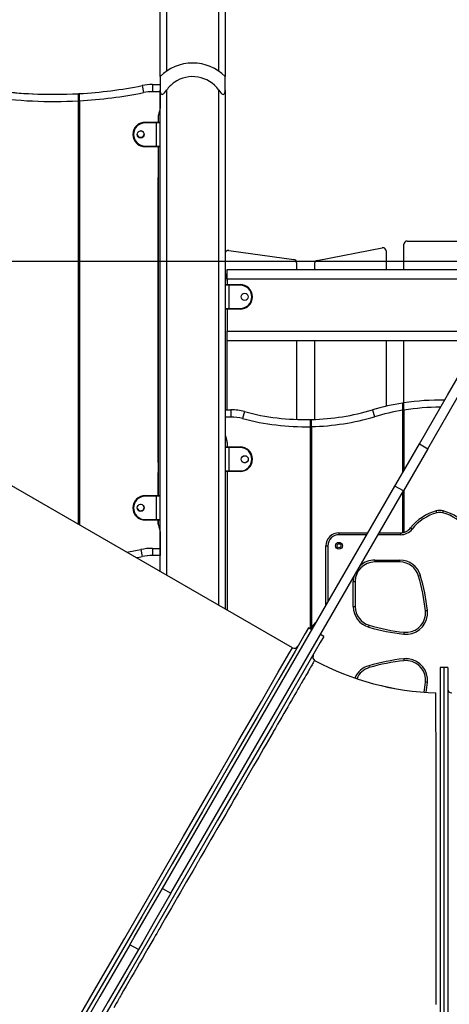
# Model space of a CAD drawing. Units: inches. Extents: x -97 to 323, y -290 to 7.
# Drawn here: x 98 to 105, y -111 to -96 of the extents above; entities that cross this region are included whole.
import ezdxf

# ---------------------------------------------------------------- set-up
doc = ezdxf.new("R2010")
doc.units = ezdxf.units.IN
doc.header["$MEASUREMENT"] = 0
doc.layers.add('Ebene 1', color=7, linetype='Continuous')

# ---------------------------------------------------------------- blocks, each defined once
blk = doc.blocks.new('block 3')
at = {"layer": 'Ebene 1', "color": 178, "lineweight": 25, "true_color": 0x000106}
for points in [[(100.4, -96.931), (100.4, -79.289)], [(100.5, -79.289), (100.5, -96.847)], [(101.301, -96.847), (101.301, -85.313)], [(101.401, -85.33), (101.401, -96.932)], [(100.4, -96.932), (100.4, -96.987), (100.4, -97.139)], [(101.401, -97.139), (101.401, -96.987), (101.401, -96.932)], [(100.124, -97.07), (100.146, -97.178)], [(100.281, -97.054), (100.4, -97.054)], [(100.281, -97.054), (100.281, -97.164)], [(100.4, -97.164), (100.281, -97.164)], [(100.4, -97.054), (100.4, -97.054)], [(100.4, -97.054), (100.4, -97.164)], [(100.4, -97.139), (100.402, -97.16), (100.406, -97.18), (100.409, -97.189), (100.415, -97.197), (100.421, -97.203), (100.43, -97.205), (100.439, -97.203), (100.449, -97.197), (100.459, -97.189), (100.468, -97.18), (100.484, -97.16), (100.5, -97.139)], [(100.4, -104.549), (100.4, -97.139)], [(100.4, -97.164), (100.4, -97.423)], [(100.5, -97.139), (100.5, -104.607)], [(101.301, -97.139), (101.316, -97.16), (101.333, -97.18), (101.342, -97.189), (101.351, -97.197), (101.361, -97.203), (101.371, -97.205), (101.38, -97.203), (101.386, -97.197), (101.391, -97.189), (101.395, -97.18), (101.399, -97.16), (101.401, -97.139)], [(101.301, -105.068), (101.301, -97.139)], [(101.401, -97.139), (101.401, -105.126)], [(99.14, -97.194), (99.14, -97.249), (99.14, -97.304)], [(99.14, -97.304), (99.14, -103.821)], [(99.16, -97.303), (99.16, -97.248), (99.16, -97.193)], [(99.16, -97.303), (99.16, -103.832)], [(100.37, -97.554), (100.37, -97.632)], [(100.371, -97.539), (100.371, -97.632)], [(100.171, -97.642), (100.171, -97.635), (100.171, -97.632)], [(100.171, -97.632), (100.346, -97.632)], [(100.346, -97.642), (100.171, -97.642)], [(100.346, -97.632), (100.377, -97.632), (100.39, -97.632)], [(100.346, -97.632), (100.346, -97.635), (100.346, -97.642)], [(100.4, -97.642), (100.383, -97.642), (100.346, -97.642)], [(100.346, -98.001), (100.346, -97.642)], [(100.171, -98.001), (100.171, -98.008), (100.171, -98.012)], [(100.171, -98.001), (100.346, -98.001)], [(100.346, -98.012), (100.171, -98.012)], [(100.346, -98.001), (100.383, -98.001), (100.4, -98.001)], [(100.346, -98.001), (100.346, -98.008), (100.346, -98.012)], [(100.39, -98.012), (100.377, -98.012), (100.346, -98.012)], [(100.37, -98.012), (100.37, -103.382)], [(100.371, -98.012), (100.371, -98.334)], [(100.37, -98.334), (100.371, -98.334)], [(100.371, -98.334), (100.371, -98.484)], [(100.371, -98.484), (100.37, -98.484)], [(100.371, -102.874), (100.371, -98.484)], [(102.816, -99.761), (103.816, -99.566)], [(104.15, -99.901), (104.15, -99.513)], [(104.2, -99.463), (105.2, -99.463)], [(101.457, -99.607), (102.457, -99.747)], [(103.875, -99.615), (103.875, -99.902)], [(89.154, -99.772), (160.107, -99.772)], [(102.5, -99.797), (102.5, -99.901)], [(102.775, -99.81), (102.775, -99.901)], [(101.431, -100.051), (101.431, -99.901)], [(101.431, -99.901), (107.971, -99.901)], [(101.455, -100.142), (101.419, -100.142), (101.401, -100.142)], [(101.41, -100.132), (101.423, -100.132), (101.455, -100.132)], [(101.431, -100.051), (101.431, -100.132)], [(107.971, -100.051), (101.431, -100.051)], [(101.455, -100.142), (101.455, -100.135), (101.455, -100.132)], [(101.455, -100.132), (101.63, -100.132)], [(101.455, -100.142), (101.455, -100.502)], [(101.63, -100.142), (101.455, -100.142)], [(101.63, -100.142), (101.63, -100.135), (101.63, -100.132)], [(104.387, -102.585), (104.82, -101.835), (105.167, -101.235), (105.42, -100.796), (105.573, -100.53), (105.625, -100.441)], [(101.401, -100.502), (101.419, -100.502), (101.455, -100.502)], [(101.455, -100.511), (101.423, -100.511), (101.41, -100.511)], [(101.431, -100.511), (101.431, -100.851)], [(101.455, -100.511), (101.455, -100.509), (101.455, -100.502)], [(101.455, -100.502), (101.63, -100.502)], [(101.63, -100.511), (101.455, -100.511)], [(101.63, -100.502), (101.63, -100.509), (101.63, -100.511)], [(104.517, -102.66), (104.95, -101.91), (105.297, -101.309), (105.549, -100.871), (105.703, -100.605), (105.755, -100.515)], [(101.431, -101.001), (101.431, -100.851)], [(101.431, -100.851), (105.388, -100.851)], [(105.301, -101.001), (101.431, -101.001)], [(101.431, -102.062), (101.431, -101.001)], [(102.5, -101.002), (102.5, -102.209)], [(102.775, -101.001), (102.775, -102.209)], [(103.875, -101.001), (103.875, -102.007)], [(104.15, -101.953), (104.15, -101.001)], [(102.436, -105.724), (95.716, -101.844)], [(104.13, -101.957), (104.13, -102.012), (104.13, -102.068)], [(104.15, -102.065), (104.15, -102.009), (104.15, -101.953)], [(101.401, -102.062), (101.49, -102.062)], [(101.49, -102.062), (101.49, -102.172)], [(101.696, -102.089), (101.668, -102.195)], [(103.667, -102.062), (103.698, -102.167)], [(104.13, -102.068), (104.13, -103.029)], [(104.15, -102.065), (104.15, -102.995)], [(101.49, -102.172), (101.401, -102.172)], [(102.71, -102.211), (102.71, -102.266), (102.71, -102.321)], [(102.73, -102.32), (102.73, -102.265), (102.73, -102.21)], [(102.71, -102.321), (102.71, -105.432)], [(102.73, -102.32), (102.73, -105.407)], [(101.431, -102.562), (101.431, -102.632)], [(104.012, -103.234), (104.218, -102.878), (104.387, -102.585)], [(104.387, -102.585), (104.517, -102.66)], [(101.456, -102.641), (101.417, -102.641), (101.401, -102.641)], [(101.401, -102.641), (101.401, -103.002)], [(101.411, -102.632), (101.424, -102.632), (101.456, -102.632)], [(101.456, -102.641), (101.456, -102.634), (101.456, -102.632)], [(101.456, -102.632), (101.631, -102.632)], [(101.456, -102.641), (101.456, -103.002)], [(101.631, -102.641), (101.456, -102.641)], [(101.631, -102.641), (101.631, -102.634), (101.631, -102.632)], [(104.517, -102.66), (104.347, -102.953), (104.142, -103.309)], [(100.37, -102.874), (100.371, -102.874)], [(100.371, -102.874), (100.371, -103.024)], [(100.371, -103.024), (100.37, -103.024)], [(100.371, -103.382), (100.371, -103.024)], [(101.401, -103.002), (101.417, -103.002), (101.456, -103.002)], [(101.456, -103.011), (101.424, -103.011), (101.411, -103.011)], [(101.431, -103.011), (101.431, -105.143)], [(101.456, -103.011), (101.456, -103.009), (101.456, -103.002)], [(101.456, -103.002), (101.631, -103.002)], [(101.631, -103.011), (101.456, -103.011)], [(101.631, -103.002), (101.631, -103.009), (101.631, -103.011)], [(100.435, -109.43), (104.012, -103.234)], [(100.565, -109.505), (104.142, -103.309)], [(104.142, -103.309), (104.012, -103.234)], [(104.13, -103.329), (104.13, -103.951)], [(104.15, -103.294), (104.15, -103.947)], [(100.171, -103.391), (100.171, -103.384), (100.171, -103.382)], [(100.171, -103.382), (100.346, -103.382)], [(100.346, -103.391), (100.171, -103.391)], [(100.346, -103.382), (100.346, -103.384), (100.346, -103.391)], [(100.346, -103.382), (100.377, -103.382), (100.39, -103.382)], [(100.4, -103.391), (100.383, -103.391), (100.346, -103.391)], [(100.346, -103.752), (100.346, -103.391)], [(104.655, -103.646), (104.65, -103.625), (104.647, -103.617)], [(104.746, -103.646), (104.752, -103.625), (104.754, -103.617)], [(100.171, -103.752), (100.171, -103.759), (100.171, -103.761)], [(100.171, -103.752), (100.346, -103.752)], [(100.346, -103.761), (100.171, -103.761)], [(100.346, -103.752), (100.346, -103.759), (100.346, -103.761)], [(100.346, -103.752), (100.383, -103.752), (100.4, -103.752)], [(100.39, -103.761), (100.377, -103.761), (100.346, -103.761)], [(100.37, -103.761), (100.37, -103.804)], [(100.371, -103.819), (100.371, -103.761)], [(100.4, -103.935), (100.4, -104.194)], [(103.151, -103.954), (103.151, -103.963), (103.151, -103.984)], [(103.151, -103.954), (103.596, -103.954)], [(103.579, -103.984), (103.151, -103.984)], [(104.096, -103.984), (103.752, -103.984)], [(103.77, -103.954), (104.096, -103.954)], [(104.096, -103.954), (104.096, -103.963), (104.096, -103.984)], [(104.277, -103.897), (104.26, -103.884), (104.253, -103.878)], [(100.103, -104.212), (100.124, -104.32)], [(100.281, -104.194), (100.4, -104.194)], [(100.281, -104.194), (100.281, -104.304)], [(100.4, -104.194), (100.4, -104.304)], [(102.95, -104.154), (102.959, -104.154), (102.98, -104.154)], [(102.95, -105.073), (102.95, -104.154)], [(102.98, -104.154), (102.98, -105.021)], [(100.4, -104.304), (100.281, -104.304)], [(100.4, -104.304), (100.4, -104.304)], [(103.7, -104.374), (103.7, -104.396), (103.7, -104.404)], [(103.7, -104.374), (104.087, -104.374)], [(104.087, -104.404), (103.7, -104.404)], [(104.087, -104.404), (104.087, -104.396), (104.087, -104.374)], [(103.37, -104.704), (103.392, -104.704), (103.4, -104.704)], [(103.37, -105.091), (103.37, -104.704)], [(103.4, -104.704), (103.4, -105.091)], [(104.375, -104.621), (104.383, -104.618), (104.404, -104.612)], [(103.37, -105.091), (103.392, -105.091), (103.4, -105.091)], [(104.481, -105.154), (104.49, -105.153), (104.511, -105.15)], [(102.683, -105.416), (102.63, -105.507), (102.475, -105.776), (102.225, -106.21), (101.892, -106.786), (101.494, -107.475), (101.051, -108.244), (100.583, -109.053), (100.116, -109.863), (99.672, -110.631), (99.274, -111.321), (98.941, -111.897), (98.691, -112.33), (98.536, -112.599), (98.483, -112.691)], [(102.735, -105.446), (102.683, -105.416)], [(103.609, -105.408), (103.614, -105.387), (103.617, -105.379)], [(104.15, -105.485), (104.149, -105.494), (104.146, -105.514)], [(102.917, -105.551), (102.864, -105.642), (102.709, -105.911), (102.459, -106.345), (102.126, -106.921), (101.728, -107.61), (101.284, -108.379), (100.817, -109.188)], [(102.917, -105.551), (102.865, -105.521)], [(98.626, -112.323), (98.682, -112.227), (98.844, -111.945), (99.105, -111.493), (99.449, -110.897), (99.856, -110.193), (100.302, -109.421), (100.761, -108.626), (101.207, -107.853), (101.613, -107.149), (101.957, -106.553), (102.218, -106.102), (102.381, -105.82), (102.436, -105.724)], [(102.776, -105.918), (102.775, -105.92), (102.773, -105.924), (102.77, -105.929), (102.765, -105.937), (102.76, -105.947), (102.753, -105.958), (102.745, -105.972), (102.736, -105.988), (102.726, -106.005), (102.715, -106.024), (102.702, -106.045), (102.689, -106.069), (102.675, -106.094), (102.659, -106.121), (102.642, -106.149), (102.625, -106.18), (102.606, -106.212), (102.586, -106.247), (102.576, -106.264), (102.565, -106.283), (102.56, -106.292), (102.554, -106.302), (102.549, -106.312), (102.543, -106.321), (102.52, -106.361), (102.496, -106.402), (102.471, -106.446), (102.445, -106.49), (102.419, -106.536), (102.391, -106.584), (102.362, -106.633), (102.333, -106.684), (102.303, -106.737), (102.272, -106.791), (102.24, -106.846), (102.206, -106.903), (102.189, -106.932), (102.173, -106.962), (102.164, -106.977), (102.155, -106.992), (102.146, -107.007), (102.138, -107.022), (102.102, -107.084), (102.066, -107.146), (102.029, -107.21), (101.992, -107.274), (101.954, -107.34), (101.916, -107.407), (101.876, -107.475), (101.836, -107.544), (101.796, -107.614), (101.755, -107.685), (101.713, -107.757), (101.671, -107.83), (101.649, -107.867), (101.628, -107.905), (101.623, -107.914), (101.617, -107.923), (101.612, -107.932), (101.607, -107.942), (101.596, -107.961), (101.584, -107.98), (101.541, -108.056), (101.497, -108.132), (101.452, -108.208), (101.408, -108.286), (101.363, -108.363), (101.318, -108.441), (101.273, -108.519), (101.227, -108.599), (101.181, -108.678), (101.135, -108.758), (101.088, -108.838), (101.042, -108.919), (101.018, -108.959), (100.995, -109), (100.989, -109.011), (100.983, -109.02), (100.977, -109.031), (100.971, -109.041), (100.96, -109.061), (100.948, -109.081), (100.901, -109.163), (100.854, -109.244), (100.807, -109.324), (100.761, -109.405), (100.715, -109.486), (100.668, -109.566), (100.622, -109.646), (100.576, -109.726), (100.53, -109.805), (100.484, -109.884), (100.438, -109.964), (100.393, -110.043), (100.381, -110.062), (100.37, -110.082), (100.364, -110.092), (100.359, -110.102), (100.353, -110.111), (100.347, -110.121), (100.325, -110.161), (100.302, -110.199), (100.257, -110.277), (100.213, -110.353), (100.17, -110.428), (100.127, -110.503), (100.084, -110.577), (100.042, -110.65), (100, -110.722), (99.959, -110.793), (99.918, -110.864), (99.878, -110.933), (99.839, -111.002), (99.8, -111.07), (99.79, -111.087), (99.78, -111.104), (99.775, -111.112), (99.77, -111.121), (99.765, -111.129), (99.761, -111.137), (99.742, -111.17), (99.723, -111.203), (99.686, -111.267)], [(102.753, -105.836), (102.747, -105.882), (102.776, -105.918)], [(104.146, -105.894), (104.149, -105.915), (104.15, -105.924)], [(103.609, -106.001), (103.614, -106.021), (103.617, -106.03)], [(104.705, -106.03), (104.705, -106.135), (104.705, -106.446), (104.705, -106.946), (104.705, -107.611), (104.705, -108.408), (104.705, -109.296), (104.705, -110.23)], [(104.765, -106.03), (104.705, -106.03)], [(104.765, -106.03), (104.765, -106.135), (104.765, -106.446), (104.765, -106.946), (104.765, -107.611), (104.765, -108.408), (104.765, -109.296), (104.765, -110.23)], [(104.765, -106.03), (104.765, -106.135), (104.765, -106.446), (104.765, -106.946), (104.765, -107.611), (104.765, -108.408), (104.765, -109.296), (104.765, -110.23), (104.765, -111.165), (104.765, -112.053), (104.765, -112.849), (104.765, -113.514), (104.765, -114.014), (104.765, -114.325), (104.765, -114.43)], [(104.825, -106.03), (104.765, -106.03)], [(104.825, -106.03), (104.825, -106.135), (104.825, -106.446), (104.825, -106.946), (104.825, -107.611), (104.825, -108.408), (104.825, -109.296), (104.825, -110.23), (104.825, -111.165), (104.825, -112.053), (104.825, -112.849), (104.825, -113.514), (104.825, -114.014), (104.825, -114.325), (104.825, -114.43)], [(104.511, -106.258), (104.49, -106.256), (104.481, -106.255)], [(104.645, -111.214), (104.645, -111.123), (104.645, -111.032), (104.645, -110.941), (104.645, -110.849), (104.645, -110.757), (104.645, -110.665), (104.645, -110.572), (104.645, -110.48), (104.645, -110.386), (104.645, -110.292), (104.645, -110.246), (104.645, -110.199), (104.645, -110.175), (104.645, -110.152), (104.645, -110.14), (104.645, -110.128), (104.645, -110.116), (104.645, -110.105), (104.645, -110.011), (104.645, -109.917), (104.645, -109.824), (104.645, -109.731), (104.645, -109.639), (104.645, -109.547), (104.645, -109.456), (104.645, -109.365), (104.644, -109.275), (104.644, -109.185), (104.644, -109.095), (104.644, -109.006), (104.644, -108.962), (104.644, -108.917), (104.644, -108.896), (104.644, -108.873), (104.644, -108.862), (104.644, -108.851), (104.644, -108.841), (104.644, -108.83), (104.644, -108.742), (104.644, -108.657), (104.644, -108.572), (104.644, -108.488), (104.644, -108.406), (104.644, -108.325), (104.644, -108.245), (104.644, -108.166), (104.644, -108.088), (104.644, -108.012), (104.644, -107.937), (104.644, -107.862), (104.644, -107.826), (104.644, -107.789), (104.644, -107.78), (104.644, -107.771), (104.644, -107.762), (104.644, -107.753), (104.644, -107.736), (104.644, -107.718), (104.644, -107.648), (104.644, -107.58), (104.644, -107.513), (104.644, -107.449), (104.644, -107.386), (104.644, -107.325), (104.644, -107.266), (104.644, -107.208), (104.644, -107.152), (104.644, -107.098), (104.644, -107.045), (104.643, -106.995), (104.643, -106.97), (104.643, -106.946), (104.643, -106.94), (104.643, -106.934), (104.643, -106.928), (104.643, -106.923), (104.643, -106.911), (104.643, -106.899), (104.643, -106.855), (104.643, -106.812), (104.643, -106.772), (104.643, -106.734), (104.643, -106.698), (104.643, -106.664), (104.643, -106.632), (104.643, -106.602), (104.643, -106.575), (104.643, -106.55), (104.643, -106.526), (104.643, -106.505), (104.643, -106.5), (104.643, -106.495), (104.643, -106.493), (104.643, -106.491), (104.643, -106.489), (104.643, -106.486), (104.643, -106.478), (104.643, -106.47), (104.643, -106.455), (104.643, -106.444), (104.643, -106.434), (104.643, -106.427), (104.643, -106.422), (104.643, -106.419), (104.643, -106.418)], [(100.817, -109.188), (100.349, -109.998), (99.906, -110.767), (99.508, -111.456), (99.175, -112.032), (98.925, -112.465), (98.77, -112.734), (98.717, -112.825)], [(99.935, -110.296), (100.002, -110.18), (100.185, -109.863), (100.435, -109.43)], [(100.435, -109.43), (100.565, -109.505)], [(100.565, -109.505), (100.315, -109.938), (100.132, -110.255), (100.065, -110.371)], [(99.935, -110.296), (99.473, -111.095), (99.082, -111.773), (98.785, -112.289), (98.598, -112.611), (98.535, -112.721)], [(100.065, -110.371), (99.935, -110.296)], [(104.705, -110.23), (104.705, -111.165), (104.705, -112.053), (104.705, -112.849), (104.705, -113.514), (104.705, -114.014), (104.705, -114.325), (104.705, -114.43)], [(104.765, -110.23), (104.765, -111.165), (104.765, -112.053), (104.765, -112.849), (104.765, -113.514), (104.765, -114.014), (104.765, -114.325), (104.765, -114.43)], [(100.065, -110.371), (99.603, -111.17), (99.212, -111.848), (98.914, -112.364), (98.728, -112.686), (98.665, -112.796)]]:
    blk.add_lwpolyline(points, dxfattribs=at)
for points in [[(100.9, -96.722), (100.712, -96.722), (100.532, -96.797), (100.4, -96.932)], [(101.401, -96.932), (101.269, -96.797), (101.088, -96.722), (100.9, -96.722)], [(97.74, -97.128), (98.203, -97.197), (98.672, -97.219), (99.14, -97.194)], [(97.741, -97.128), (98.115, -97.184), (98.493, -97.209), (98.872, -97.203)], [(99.16, -97.193), (99.484, -97.174), (99.806, -97.133), (100.124, -97.07)], [(100.281, -97.054), (100.229, -97.054), (100.176, -97.06), (100.124, -97.07)], [(100.281, -97.164), (100.236, -97.164), (100.191, -97.168), (100.146, -97.178)], [(97.74, -97.239), (98.203, -97.307), (98.672, -97.329), (99.14, -97.304)], [(99.14, -97.194), (99.147, -97.194), (99.154, -97.193), (99.16, -97.193)], [(99.16, -97.303), (99.491, -97.285), (99.821, -97.243), (100.146, -97.178)], [(100.385, -97.489), (100.395, -97.468), (100.4, -97.446), (100.4, -97.423)], [(100.386, -97.489), (100.394, -97.472), (100.399, -97.453), (100.4, -97.434)], [(100.385, -97.489), (100.375, -97.509), (100.37, -97.532), (100.37, -97.554)], [(100.386, -97.489), (100.376, -97.509), (100.371, -97.532), (100.371, -97.554)], [(100.4, -97.64), (100.399, -97.635), (100.395, -97.632), (100.39, -97.632)], [(100.046, -97.828), (100.056, -97.85), (100.077, -97.864), (100.1, -97.864)], [(100.046, -97.831), (100.056, -97.851), (100.078, -97.864), (100.1, -97.864)], [(100.1, -97.864), (100.124, -97.864), (100.146, -97.85), (100.155, -97.828)], [(100.39, -98.012), (100.395, -98.012), (100.399, -98.008), (100.4, -98.003)], [(104.2, -99.463), (104.173, -99.463), (104.15, -99.485), (104.15, -99.513)], [(102.5, -99.797), (102.5, -99.772), (102.482, -99.751), (102.457, -99.747)], [(102.816, -99.761), (102.792, -99.765), (102.775, -99.786), (102.775, -99.81)], [(101.401, -99.941), (101.401, -99.963), (101.406, -99.985), (101.416, -100.006)], [(101.431, -100.071), (101.431, -100.049), (101.425, -100.026), (101.416, -100.006)], [(101.41, -100.132), (101.406, -100.132), (101.402, -100.134), (101.401, -100.139)], [(101.401, -100.505), (101.402, -100.509), (101.406, -100.511), (101.41, -100.511)], [(104.13, -101.957), (103.974, -101.982), (103.819, -102.017), (103.667, -102.062)], [(104.15, -101.953), (104.144, -101.955), (104.137, -101.956), (104.13, -101.957)], [(104.775, -101.913), (104.566, -101.908), (104.357, -101.922), (104.15, -101.953)], [(101.696, -102.089), (101.629, -102.071), (101.56, -102.062), (101.49, -102.062)], [(101.696, -102.089), (102.027, -102.177), (102.368, -102.218), (102.71, -102.211)], [(102.73, -102.21), (103.048, -102.202), (103.363, -102.152), (103.667, -102.062)], [(102.73, -102.32), (103.058, -102.312), (103.384, -102.26), (103.698, -102.167)], [(104.13, -102.068), (103.984, -102.092), (103.84, -102.125), (103.698, -102.167)], [(104.712, -102.022), (104.524, -102.021), (104.336, -102.036), (104.15, -102.065)], [(101.668, -102.195), (101.61, -102.18), (101.55, -102.172), (101.49, -102.172)], [(101.668, -102.195), (102.008, -102.286), (102.359, -102.328), (102.71, -102.321)], [(102.71, -102.211), (102.717, -102.211), (102.724, -102.211), (102.73, -102.21)], [(101.401, -102.431), (101.401, -102.454), (101.406, -102.476), (101.416, -102.496)], [(101.431, -102.562), (101.431, -102.539), (101.425, -102.517), (101.416, -102.496)], [(101.411, -102.632), (101.405, -102.632), (101.401, -102.636), (101.401, -102.641)], [(101.653, -102.849), (101.664, -102.863), (101.682, -102.872), (101.701, -102.872)], [(101.701, -102.872), (101.721, -102.872), (101.741, -102.861), (101.751, -102.844)], [(101.401, -103.002), (101.401, -103.007), (101.405, -103.011), (101.411, -103.011)], [(100.4, -103.39), (100.399, -103.385), (100.395, -103.382), (100.39, -103.382)], [(100.046, -103.578), (100.055, -103.6), (100.077, -103.614), (100.101, -103.614)], [(100.046, -103.58), (100.056, -103.601), (100.077, -103.614), (100.1, -103.614)], [(100.1, -103.614), (100.124, -103.614), (100.145, -103.6), (100.155, -103.579)], [(104.647, -103.617), (104.491, -103.66), (104.354, -103.752), (104.253, -103.878)], [(104.655, -103.646), (104.506, -103.687), (104.373, -103.775), (104.277, -103.897)], [(104.754, -103.617), (104.719, -103.607), (104.682, -103.607), (104.647, -103.617)], [(104.746, -103.646), (104.716, -103.638), (104.685, -103.638), (104.655, -103.646)], [(105.124, -103.897), (105.028, -103.775), (104.895, -103.687), (104.746, -103.646)], [(105.147, -103.878), (105.048, -103.752), (104.909, -103.66), (104.754, -103.617)], [(100.37, -103.804), (100.37, -103.827), (100.375, -103.849), (100.385, -103.869)], [(100.371, -103.804), (100.371, -103.827), (100.376, -103.849), (100.386, -103.869)], [(100.39, -103.761), (100.395, -103.761), (100.399, -103.758), (100.4, -103.753)], [(100.4, -103.935), (100.4, -103.912), (100.395, -103.89), (100.385, -103.869)], [(100.4, -103.924), (100.399, -103.905), (100.394, -103.887), (100.386, -103.869)], [(103.151, -103.954), (103.041, -103.954), (102.95, -104.044), (102.95, -104.154)], [(103.151, -103.984), (103.057, -103.984), (102.98, -104.061), (102.98, -104.154)], [(104.096, -103.954), (104.158, -103.954), (104.216, -103.926), (104.253, -103.878)], [(104.096, -103.984), (104.167, -103.984), (104.233, -103.952), (104.277, -103.897)], [(99.886, -104.252), (99.958, -104.24), (100.031, -104.226), (100.103, -104.212)], [(100.281, -104.194), (100.221, -104.194), (100.162, -104.2), (100.103, -104.212)], [(100.035, -104.337), (100.065, -104.332), (100.095, -104.326), (100.125, -104.32)], [(100.035, -104.337), (100.065, -104.332), (100.094, -104.326), (100.124, -104.32)], [(100.281, -104.304), (100.229, -104.304), (100.176, -104.309), (100.124, -104.32)], [(100.282, -104.304), (100.23, -104.304), (100.177, -104.309), (100.125, -104.32)], [(103.7, -104.404), (103.536, -104.404), (103.4, -104.54), (103.4, -104.704)], [(103.7, -104.374), (103.617, -104.374), (103.538, -104.405), (103.477, -104.462)], [(104.404, -104.612), (104.363, -104.472), (104.233, -104.374), (104.087, -104.374)], [(104.375, -104.621), (104.338, -104.493), (104.22, -104.404), (104.087, -104.404)], [(103.378, -104.632), (103.373, -104.655), (103.37, -104.68), (103.37, -104.704)], [(104.481, -105.154), (104.461, -104.973), (104.425, -104.795), (104.375, -104.621)], [(104.511, -105.15), (104.491, -104.968), (104.455, -104.788), (104.404, -104.612)], [(103.37, -105.091), (103.37, -105.237), (103.468, -105.367), (103.609, -105.408)], [(103.4, -105.091), (103.4, -105.224), (103.489, -105.342), (103.617, -105.379)], [(102.813, -105.312), (102.774, -105.35), (102.74, -105.391), (102.71, -105.436)], [(103.609, -105.408), (103.785, -105.459), (103.964, -105.494), (104.146, -105.514)], [(103.617, -105.379), (103.791, -105.43), (103.969, -105.465), (104.15, -105.485)], [(102.436, -105.724), (102.465, -105.74), (102.502, -105.73), (102.518, -105.702)], [(102.776, -105.918), (103.351, -106.228), (103.991, -106.4), (104.643, -106.418)], [(102.776, -105.918), (103.351, -106.228), (103.991, -106.399), (104.643, -106.418)], [(104.146, -105.894), (103.964, -105.914), (103.785, -105.95), (103.609, -106.001)], [(104.15, -105.924), (103.969, -105.944), (103.791, -105.979), (103.617, -106.03)], [(103.609, -106.001), (103.513, -106.028), (103.435, -106.098), (103.396, -106.19)], [(103.617, -106.03), (103.53, -106.055), (103.46, -106.117), (103.425, -106.2)], [(104.46, -106.409), (104.468, -106.358), (104.475, -106.307), (104.481, -106.255)], [(104.49, -106.411), (104.498, -106.36), (104.505, -106.309), (104.511, -106.258)], [(104.825, -106.36), (104.825, -106.393), (104.852, -106.42), (104.885, -106.42)]]:
    blk.add_open_spline(points, degree=3, dxfattribs=at)
for points, knots in [([(101.301, -97.139), (101.144, -96.918), (100.838, -96.865), (100.617, -97.021), (100.572, -97.054), (100.532, -97.093), (100.5, -97.139)], [0, 0, 0, 0, 1, 1, 1, 2, 2, 2, 2]), ([(100.171, -97.632), (100.066, -97.632), (99.98, -97.717), (99.98, -97.821), (99.98, -97.926), (100.066, -98.012), (100.171, -98.012)], [0, 0, 0, 0, 1, 1, 1, 2, 2, 2, 2]), ([(100.171, -97.642), (100.071, -97.642), (99.991, -97.722), (99.991, -97.821), (99.991, -97.92), (100.072, -98.001), (100.171, -98.001)], [0, 0, 0, 0, 1, 1, 1, 2, 2, 2, 2]), ([(100.1, -97.877), (100.131, -97.877), (100.155, -97.852), (100.155, -97.821), (100.155, -97.791), (100.131, -97.766), (100.1, -97.766), (100.07, -97.766), (100.045, -97.791), (100.045, -97.821), (100.045, -97.852), (100.07, -97.877), (100.1, -97.877)], [0, 0, 0, 0, 1, 1, 1, 2, 2, 2, 3, 3, 3, 4, 4, 4, 4]), ([(100.155, -97.828), (100.159, -97.798), (100.138, -97.771), (100.107, -97.767), (100.105, -97.767), (100.103, -97.766), (100.1, -97.766)], [0, 0, 0, 0, 1, 1, 1, 2, 2, 2, 2]), ([(103.875, -99.615), (103.875, -99.588), (103.853, -99.566), (103.826, -99.566), (103.822, -99.566), (103.819, -99.566), (103.816, -99.566)], [0, 0, 0, 0, 1, 1, 1, 2, 2, 2, 2]), ([(101.457, -99.607), (101.43, -99.603), (101.405, -99.622), (101.401, -99.649), (101.401, -99.652), (101.401, -99.654), (101.401, -99.656)], [0, 0, 0, 0, 1, 1, 1, 2, 2, 2, 2]), ([(101.63, -100.511), (101.735, -100.511), (101.82, -100.426), (101.82, -100.322), (101.82, -100.217), (101.734, -100.132), (101.63, -100.132)], [0, 0, 0, 0, 1, 1, 1, 2, 2, 2, 2]), ([(101.63, -100.502), (101.729, -100.502), (101.81, -100.421), (101.81, -100.322), (101.81, -100.223), (101.729, -100.142), (101.63, -100.142)], [0, 0, 0, 0, 1, 1, 1, 2, 2, 2, 2]), ([(101.7, -100.267), (101.67, -100.267), (101.645, -100.291), (101.645, -100.322), (101.645, -100.352), (101.67, -100.377), (101.7, -100.377), (101.73, -100.377), (101.755, -100.352), (101.755, -100.322), (101.755, -100.291), (101.73, -100.267), (101.7, -100.267)], [0, 0, 0, 0, 1, 1, 1, 2, 2, 2, 3, 3, 3, 4, 4, 4, 4]), ([(101.631, -103.011), (101.736, -103.011), (101.821, -102.927), (101.821, -102.821), (101.821, -102.717), (101.735, -102.632), (101.631, -102.632)], [0, 0, 0, 0, 1, 1, 1, 2, 2, 2, 2]), ([(101.631, -103.002), (101.73, -103.002), (101.811, -102.921), (101.811, -102.821), (101.811, -102.723), (101.73, -102.641), (101.631, -102.641)], [0, 0, 0, 0, 1, 1, 1, 2, 2, 2, 2]), ([(101.701, -102.767), (101.671, -102.767), (101.646, -102.791), (101.646, -102.821), (101.646, -102.852), (101.671, -102.876), (101.701, -102.876), (101.731, -102.876), (101.756, -102.852), (101.756, -102.821), (101.756, -102.791), (101.731, -102.767), (101.701, -102.767)], [0, 0, 0, 0, 1, 1, 1, 2, 2, 2, 3, 3, 3, 4, 4, 4, 4]), ([(100.171, -103.382), (100.066, -103.382), (99.98, -103.467), (99.98, -103.571), (99.98, -103.676), (100.066, -103.761), (100.171, -103.761)], [0, 0, 0, 0, 1, 1, 1, 2, 2, 2, 2]), ([(100.171, -103.391), (100.071, -103.391), (99.991, -103.472), (99.991, -103.571), (99.991, -103.67), (100.072, -103.752), (100.171, -103.752)], [0, 0, 0, 0, 1, 1, 1, 2, 2, 2, 2]), ([(100.1, -103.626), (100.131, -103.626), (100.155, -103.602), (100.155, -103.571), (100.155, -103.541), (100.131, -103.516), (100.1, -103.516), (100.07, -103.516), (100.045, -103.541), (100.045, -103.571), (100.045, -103.602), (100.07, -103.626), (100.1, -103.626)], [0, 0, 0, 0, 1, 1, 1, 2, 2, 2, 3, 3, 3, 4, 4, 4, 4]), ([(100.155, -103.579), (100.159, -103.549), (100.138, -103.521), (100.107, -103.517), (100.105, -103.517), (100.103, -103.516), (100.1, -103.516)], [0, 0, 0, 0, 1, 1, 1, 2, 2, 2, 2]), ([(103.098, -104.154), (103.098, -104.183), (103.122, -104.207), (103.151, -104.207), (103.18, -104.207), (103.203, -104.183), (103.203, -104.154), (103.203, -104.125), (103.18, -104.102), (103.151, -104.102), (103.122, -104.102), (103.098, -104.125), (103.098, -104.154)], [0, 0, 0, 0, 1, 1, 1, 2, 2, 2, 3, 3, 3, 4, 4, 4, 4]), ([(103.121, -104.154), (103.121, -104.171), (103.134, -104.184), (103.151, -104.184), (103.167, -104.184), (103.181, -104.171), (103.181, -104.154), (103.181, -104.138), (103.167, -104.124), (103.151, -104.124), (103.134, -104.124), (103.121, -104.138), (103.121, -104.154)], [0, 0, 0, 0, 1, 1, 1, 2, 2, 2, 3, 3, 3, 4, 4, 4, 4]), ([(104.146, -105.514), (104.327, -105.535), (104.491, -105.404), (104.511, -105.223), (104.514, -105.199), (104.514, -105.174), (104.511, -105.15)], [0, 0, 0, 0, 1, 1, 1, 2, 2, 2, 2]), ([(104.15, -105.485), (104.314, -105.503), (104.463, -105.384), (104.481, -105.22), (104.483, -105.198), (104.483, -105.175), (104.481, -105.154)], [0, 0, 0, 0, 1, 1, 1, 2, 2, 2, 2]), ([(104.511, -106.258), (104.531, -106.077), (104.401, -105.914), (104.219, -105.894), (104.195, -105.891), (104.171, -105.891), (104.146, -105.894)], [0, 0, 0, 0, 1, 1, 1, 2, 2, 2, 2]), ([(104.481, -106.255), (104.499, -106.091), (104.381, -105.942), (104.216, -105.924), (104.194, -105.921), (104.172, -105.921), (104.15, -105.924)], [0, 0, 0, 0, 1, 1, 1, 2, 2, 2, 2])]:
    blk.add_open_spline(points, degree=3, knots=knots, dxfattribs=at)
blk = doc.blocks.new('block 2')
at = {"layer": 'Ebene 1'}
blk.add_blockref('block 3', (0, 0), dxfattribs=at)

msp = doc.modelspace()

# ---------------------------------------------------------------- block references
at = {"layer": 'Ebene 1'}
msp.add_blockref('block 2', (0, 0), dxfattribs=at)

doc.saveas('drawing.dxf')
